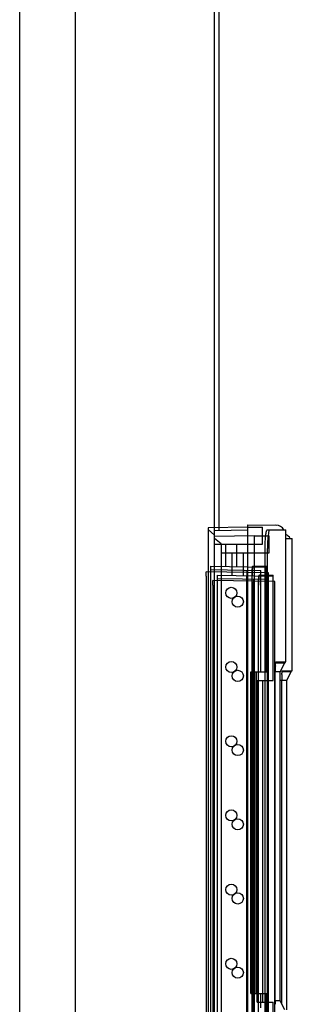
# Paper-space layout '177R0354_1_2' of a CAD drawing. Units: millimetres. Extents: x 0 to 864, y 0 to 559.
# Drawn here: x 628 to 632, y 350 to 366 of the extents above; entities that cross this region are included whole.
import ezdxf

# ---------------------------------------------------------------- set-up
doc = ezdxf.new("R2010")
doc.units = ezdxf.units.MM
doc.header["$LTSCALE"] = 47.498
doc.layers.get('0').update_dxf_attribs({"linetype": 'CONTINUOUS'})

psp = doc.layouts.new('177R0354_1_2')

# ---------------------------------------------------------------- linework, layer by layer
at = {"color": 3, "linetype": 'CONTINUOUS'}
for p, q in [((628.99, 147.074), (628.99, 443.849)), ((631.24, 147.374), (631.24, 443.399)), ((628.087, 443.249), (628.087, 144.449))]:
    psp.add_line(p, q, dxfattribs=at)
at = {"color": 7, "linetype": 'CONTINUOUS'}
for p, q in [((631.315, 357.771), (631.315, 385.724)), ((631.78, 337.964), (631.78, 357.869)), ((631.78, 357.869), (632.233, 357.862)), ((631.78, 357.779), (631.24, 357.77)), ((632.092, 357.787), (632.392, 357.787)), ((632.392, 355.651), (632.392, 357.787)), ((632.392, 357.644), (632.497, 357.644)), ((632.497, 355.508), (632.497, 357.644)), ((632.058, 338.347), (632.058, 357.487)), ((632.095, 338.347), (632.095, 357.487)), ((631.104, 357.037), (631.104, 357.109)), ((631.846, 349.765), (631.846, 357.13)), ((631.86, 357.2), (632.08, 357.197)), ((632.11, 339.722), (632.11, 357.091)), ((631.104, 357.037), (631.104, 339.714)), ((631.209, 356.894), (631.209, 356.966)), ((631.951, 349.622), (631.951, 356.987)), ((631.965, 357.058), (632.185, 357.054)), ((632.215, 339.579), (632.215, 356.949)), ((631.209, 356.894), (631.209, 339.572)), ((632.228, 355.638), (632.229, 355.644)), ((632.233, 355.651), (632.392, 355.651)), ((632.38, 355.636), (632.38, 355.651)), ((631.915, 350.287), (631.915, 355.492)), ((631.915, 355.492), (632.08, 355.492)), ((632.302, 355.492), (632.213, 355.492)), ((632.22, 350.158), (632.22, 355.501)), ((632.228, 355.636), (632.38, 355.636)), ((632.302, 355.492), (632.374, 355.636)), ((632.302, 350.167), (632.302, 355.492)), ((632.333, 355.495), (632.334, 355.501)), ((632.333, 355.493), (632.485, 355.493)), ((632.338, 355.508), (632.497, 355.508)), ((632.407, 355.349), (632.479, 355.493)), ((632.485, 355.493), (632.485, 355.508)), ((632.02, 350.144), (632.02, 355.349)), ((632.02, 355.349), (632.185, 355.349)), ((632.407, 355.349), (632.302, 355.349)), ((632.325, 350.12), (632.325, 355.358)), ((632.407, 350.024), (632.407, 355.349)), ((631.915, 350.287), (632.08, 350.287)), ((632.02, 350.144), (632.185, 350.144)), ((632.302, 350.167), (632.213, 350.167)), ((632.374, 350.023), (632.302, 350.167))]:
    psp.add_line(p, q, dxfattribs=at)
at = {"color": 6, "linetype": 'CONTINUOUS'}
for p, q in [((631.78, 357.832), (631.135, 357.821)), ((631.135, 357.821), (631.135, 338.013)), ((631.24, 357.703), (631.135, 357.791)), ((631.78, 357.832), (632.016, 357.832)), ((632.016, 357.554), (632.016, 357.832)), ((631.885, 357.689), (631.24, 357.678)), ((631.345, 357.56), (631.24, 357.648)), ((631.24, 357.554), (632.016, 357.554)), ((631.345, 357.56), (631.345, 337.989)), ((631.42, 357.193), (631.42, 357.554)), ((631.6, 357.19), (631.6, 357.554)), ((631.885, 337.966), (631.885, 357.689)), ((631.885, 357.689), (632.121, 357.689)), ((632.121, 357.412), (632.121, 357.689)), ((631.345, 357.412), (632.121, 357.412)), ((631.525, 357.051), (631.525, 357.412)), ((631.705, 357.047), (631.705, 357.412)), ((632.11, 357.091), (631.104, 357.109)), ((631.18, 338.577), (631.18, 357.197)), ((631.18, 357.197), (632.08, 357.182)), ((631.18, 357.145), (631.99, 357.131)), ((631.99, 355.492), (631.99, 357.131)), ((632.08, 355.492), (632.08, 357.197)), ((632.215, 356.949), (631.209, 356.966)), ((631.285, 338.434), (631.285, 357.055)), ((631.285, 357.055), (632.185, 357.039)), ((631.285, 357.002), (632.095, 356.988)), ((631.76, 349.835), (631.76, 357.037)), ((631.845, 349.817), (631.845, 357.037)), ((632.095, 355.349), (632.095, 356.988)), ((632.185, 355.349), (632.185, 357.054)), ((631.865, 349.693), (631.865, 356.894)), ((631.95, 349.675), (631.95, 356.894)), ((631.824, 350.287), (631.824, 355.492)), ((631.824, 355.492), (631.915, 355.492)), ((631.914, 350.287), (631.914, 355.492)), ((631.929, 350.144), (631.929, 355.349)), ((631.929, 355.349), (632.02, 355.349)), ((632.019, 350.144), (632.019, 355.349)), ((631.824, 350.287), (631.915, 350.287)), ((631.99, 350.056), (631.99, 350.287)), ((632.08, 349.986), (632.08, 350.287)), ((631.929, 350.144), (632.02, 350.144)), ((632.095, 349.914), (632.095, 350.144)), ((632.185, 349.844), (632.185, 350.144))]:
    psp.add_line(p, q, dxfattribs=at)
for centre in [(631.51, 356.767), (631.615, 356.624), (631.51, 355.567), (631.615, 355.424), (631.51, 354.367), (631.615, 354.224), (631.51, 353.167), (631.615, 353.024), (631.51, 351.967), (631.615, 351.824), (631.51, 350.767), (631.615, 350.624)]:
    psp.add_circle(centre, 0.09, dxfattribs=at)
at = {"color": 7, "linetype": 'CONTINUOUS'}
for centre, radius, start, end in [((632.23, 357.712), 0.15, 30.4193, 89), ((632.335, 357.569), 0.15, 30.4193, 68.6637), ((633.798, 355.501), 1.578, 178.3388, 180.019), ((633.384, 355.515), 1.164, 176.3321, 178.3998), ((633.903, 355.359), 1.578, 178.3388, 180.019), ((633.489, 355.372), 1.164, 176.3321, 178.3998), ((633.798, 350.158), 1.578, 179.981, 181.6612)]:
    psp.add_arc(centre, radius, start, end, dxfattribs=at)
for points, knots in [([(632.058, 357.487), (632.058, 357.525), (632.059, 357.597), (632.066, 357.688), (632.075, 357.75), (632.083, 357.778), (632.09, 357.787), (632.092, 357.787)], [0, 0, 0, 0, 0.376999, 0.696626, 0.911983, 0.971415, 1, 1, 1, 1]), ([(632.113, 357.747), (632.11, 357.731), (632.098, 357.645), (632.095, 357.558), (632.095, 357.487)], [0, 0, 0, 0, 0.184827, 1, 1, 1, 1]), ([(632.121, 357.777), (632.121, 357.775), (632.117, 357.765), (632.115, 357.755), (632.113, 357.747)], [0, 0, 0, 0, 0.195035, 1, 1, 1, 1]), ([(632.13, 357.787), (632.127, 357.787), (632.124, 357.782), (632.122, 357.778), (632.121, 357.777)], [0, 0, 0, 0, 0.638921, 1, 1, 1, 1]), ([(631.86, 357.2), (631.857, 357.199), (631.854, 357.185), (631.849, 357.164), (631.847, 357.142), (631.846, 357.13)], [0, 0, 0, 0, 0.143841, 0.478396, 1, 1, 1, 1]), ([(631.846, 357.13), (631.847, 357.142), (631.849, 357.164), (631.854, 357.185), (631.857, 357.199), (631.86, 357.2)], [0, 0, 0, 0, 0.521597, 0.856146, 1, 1, 1, 1]), ([(631.965, 357.058), (631.962, 357.057), (631.959, 357.043), (631.954, 357.021), (631.952, 357), (631.951, 356.987)], [0, 0, 0, 0, 0.143841, 0.478396, 1, 1, 1, 1]), ([(631.951, 356.987), (631.952, 357), (631.954, 357.021), (631.959, 357.043), (631.962, 357.057), (631.965, 357.058)], [0, 0, 0, 0, 0.521597, 0.856146, 1, 1, 1, 1]), ([(632.222, 355.589), (632.223, 355.594), (632.224, 355.61), (632.226, 355.626), (632.228, 355.638)], [0, 0, 0, 0, 0.306813, 1, 1, 1, 1]), ([(632.229, 355.644), (632.23, 355.645), (632.23, 355.648), (632.232, 355.651), (632.233, 355.651)], [0, 0, 0, 0, 0.679483, 1, 1, 1, 1]), ([(632.327, 355.447), (632.328, 355.452), (632.329, 355.468), (632.331, 355.484), (632.333, 355.495)], [0, 0, 0, 0, 0.306813, 1, 1, 1, 1]), ([(632.334, 355.501), (632.335, 355.503), (632.335, 355.505), (632.337, 355.508), (632.338, 355.508)], [0, 0, 0, 0, 0.679483, 1, 1, 1, 1])]:
    psp.add_open_spline(points, degree=3, knots=knots, dxfattribs=at)
at = {"color": 6, "linetype": 'CONTINUOUS'}
for points, knots in [([(631.77, 357.134), (631.768, 357.135), (631.766, 357.126), (631.763, 357.114), (631.761, 357.092), (631.76, 357.066), (631.76, 357.047), (631.76, 357.037)], [0, 0, 0, 0, 0.05752, 0.200581, 0.418821, 0.695973, 1, 1, 1, 1]), ([(631.86, 357.185), (631.858, 357.185), (631.854, 357.172), (631.85, 357.154), (631.847, 357.121), (631.845, 357.081), (631.845, 357.052), (631.845, 357.037)], [0, 0, 0, 0, 0.057626, 0.201025, 0.420813, 0.695901, 1, 1, 1, 1]), ([(631.875, 356.992), (631.873, 356.992), (631.871, 356.983), (631.868, 356.972), (631.866, 356.95), (631.865, 356.924), (631.865, 356.905), (631.865, 356.894)], [0, 0, 0, 0, 0.05752, 0.200581, 0.418821, 0.695973, 1, 1, 1, 1]), ([(631.965, 357.043), (631.963, 357.043), (631.959, 357.03), (631.955, 357.012), (631.952, 356.978), (631.95, 356.939), (631.95, 356.91), (631.95, 356.894)], [0, 0, 0, 0, 0.057626, 0.201025, 0.420813, 0.695901, 1, 1, 1, 1])]:
    psp.add_open_spline(points, degree=3, knots=knots, dxfattribs=at)

doc.saveas('drawing.dxf')
